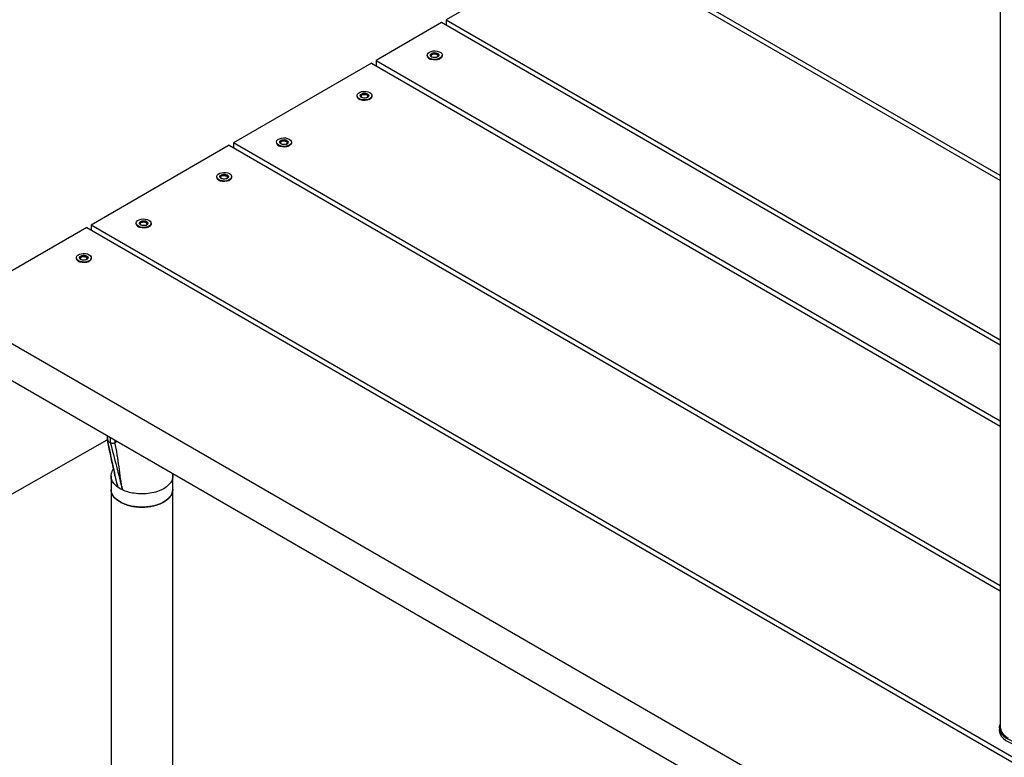
# Model space of a CAD drawing. Units: millimetres. Extents: x 0 to 842, y 0 to 595.
# Drawn here: x 561 to 622, y 481 to 526 of the extents above; entities that cross this region are included whole.
import ezdxf

# ---------------------------------------------------------------- set-up
doc = ezdxf.new("R2010")
doc.units = ezdxf.units.MM
doc.header["$LTSCALE"] = 20

msp = doc.modelspace()

# ---------------------------------------------------------------- linework, layer by layer
at = {"color": 7, "linetype": 'Continuous', "lineweight": 25}
for p, q in [((621.4868727, 534.681812), (621.4868727, 482.8314705)), ((595.91319, 531.1830505), (587.4279087, 526.2846019)), ((621.4868727, 516.4196778), (595.91319, 531.1830505)), ((621.4868727, 516.7258308), (596.1783551, 531.3361271)), ((587.145066, 526.1213202), (583.1145573, 523.7945571)), ((621.4868727, 506.2962172), (587.145066, 526.1213202)), ((587.4279087, 526.2846019), (621.4868727, 506.6227804)), ((587.4279087, 526.2846019), (587.4279087, 525.9580386)), ((586.4771967, 524.1572582), (586.4696616, 524.1407729)), ((586.6299366, 524.2454331), (586.4771967, 524.1572582)), ((586.6490261, 524.1748018), (586.4806749, 524.1257153)), ((586.4863915, 524.1299073), (586.4806749, 524.1257153)), ((586.5302351, 524.0190267), (586.4807067, 524.125734)), ((586.4863915, 524.1299073), (586.6490261, 524.2237942)), ((586.6490261, 524.1748018), (586.6490261, 524.2237942)), ((586.6776909, 524.2528199), (586.6535109, 524.2469054)), ((586.6657564, 524.2263822), (586.8879193, 524.1920172)), ((586.6657564, 524.2263822), (586.6657564, 524.1773897)), ((586.8879193, 524.1430247), (586.6657564, 524.1773897)), ((586.8863376, 524.2205457), (586.6776909, 524.2528199)), ((586.8879193, 524.1430247), (586.8879193, 524.1920172)), ((586.9001668, 524.1359544), (586.9001668, 524.1849469)), ((586.9510222, 524.0513831), (586.9001668, 524.1359544)), ((586.9212961, 524.2003645), (586.9046486, 524.2080574)), ((587.1808019, 524.088472), (587.1808019, 524.1211336)), ((582.8317146, 523.6312755), (574.3464332, 518.7328268)), ((582.8317146, 523.6312755), (621.4868727, 501.3161277)), ((583.1145573, 523.7945571), (583.1145573, 523.4679939)), ((583.1145573, 523.7945571), (621.4868727, 501.6426909)), ((586.2608019, 524.088472), (586.2608019, 524.088472)), ((586.3955328, 523.9006981), (586.4379132, 523.8762245)), ((586.6903484, 523.972072), (586.6180702, 523.9832522)), ((586.9510222, 524.0513831), (586.8416265, 523.9882303)), ((587.0036906, 523.8762245), (587.0461239, 523.9007287)), ((582.3165853, 521.7553884), (582.1638453, 521.6672135)), ((582.1730401, 521.6398626), (582.3356747, 521.7337495)), ((582.3356747, 521.6847571), (582.3356747, 521.7337495)), ((582.3643395, 521.7627752), (582.3401595, 521.7568607)), ((582.352405, 521.7363374), (582.574568, 521.7019724)), ((582.352405, 521.7363374), (582.352405, 521.687345)), ((582.5729862, 521.7305009), (582.3643395, 521.7627752)), ((582.574568, 521.65298), (582.574568, 521.7019724)), ((582.6079448, 521.7103198), (582.5912972, 521.7180126)), ((581.9474505, 521.5984273), (581.9474505, 521.5984273)), ((582.0821814, 521.4106534), (582.1245619, 521.3861797)), ((582.1638453, 521.6672135), (582.1563102, 521.6507282)), ((582.3356747, 521.6847571), (582.1673236, 521.6356706)), ((582.1730401, 521.6398626), (582.1673236, 521.6356706)), ((582.2168837, 521.5289819), (582.1673553, 521.6356892)), ((582.3769971, 521.4820272), (582.3047188, 521.4932075)), ((582.574568, 521.65298), (582.352405, 521.687345)), ((582.6376709, 521.5613383), (582.5282751, 521.4981855)), ((582.5868154, 521.6459097), (582.5868154, 521.6949021)), ((582.6376709, 521.5613383), (582.5868154, 521.6459097)), ((582.6903392, 521.3861797), (582.7327725, 521.4106839)), ((582.8674505, 521.5984273), (582.8674505, 521.6310889)), ((621.4868727, 491.5192304), (574.3464332, 518.7328268)), ((574.3464332, 518.7328268), (574.3464332, 518.4266738)), ((576.9977031, 518.7409989), (576.9977031, 518.7409989)), ((577.2140978, 518.8097851), (577.2065628, 518.7932998)), ((577.3668378, 518.89796), (577.2140978, 518.8097851)), ((577.3859272, 518.8273287), (577.2175761, 518.7782422)), ((577.2232927, 518.7824342), (577.2175761, 518.7782422)), ((577.2671362, 518.6715535), (577.2176078, 518.7782608)), ((577.2232927, 518.7824342), (577.3859272, 518.8763211)), ((577.3859272, 518.8273287), (577.3859272, 518.8763211)), ((577.4145921, 518.9053468), (577.390412, 518.8994323)), ((577.4026576, 518.878909), (577.6248205, 518.844544)), ((577.4026576, 518.878909), (577.4026576, 518.8299166)), ((577.6248205, 518.7955516), (577.4026576, 518.8299166)), ((577.6232387, 518.8730726), (577.4145921, 518.9053468)), ((577.6879234, 518.7039099), (577.5785277, 518.6407571)), ((577.6248205, 518.7955516), (577.6248205, 518.844544)), ((577.6370679, 518.7884813), (577.6370679, 518.8374737)), ((577.6879234, 518.7039099), (577.6370679, 518.7884813)), ((577.6581973, 518.8528914), (577.6415497, 518.8605843)), ((577.9177031, 518.7409989), (577.9177031, 518.7409989)), ((574.0812682, 518.5797503), (565.5959868, 513.6813016)), ((574.0812682, 518.5797503), (621.4868727, 491.2130773)), ((577.1324339, 518.553225), (577.1748144, 518.5287513)), ((577.4272496, 518.6245988), (577.3549714, 518.6357791)), ((577.7405917, 518.5287513), (577.783025, 518.5532555)), ((573.3207478, 516.6183378), (573.3207478, 516.6183378)), ((573.4554787, 516.4305639), (573.4978591, 516.4060903)), ((573.5371426, 516.687124), (573.5296075, 516.6706387)), ((573.6898825, 516.7752989), (573.5371426, 516.687124)), ((573.708972, 516.7046676), (573.5406208, 516.6555811)), ((573.5463374, 516.6597731), (573.5406208, 516.6555811)), ((573.590181, 516.5488924), (573.5406526, 516.6555997)), ((573.5463374, 516.6597731), (573.708972, 516.75366)), ((573.7502943, 516.5019378), (573.6780161, 516.513118)), ((573.708972, 516.7046676), (573.708972, 516.75366)), ((573.7376368, 516.7826857), (573.7134568, 516.7767712)), ((573.7257023, 516.7562479), (573.9478652, 516.7218829)), ((573.7257023, 516.7562479), (573.7257023, 516.7072555)), ((573.9478652, 516.6728905), (573.7257023, 516.7072555)), ((573.9462835, 516.7504115), (573.7376368, 516.7826857)), ((574.0109681, 516.5812489), (573.9015724, 516.518096)), ((573.9478652, 516.6728905), (573.9478652, 516.7218829)), ((573.9601127, 516.6658202), (573.9601127, 516.7148126)), ((574.0109681, 516.5812489), (573.9601127, 516.6658202)), ((573.981242, 516.7302303), (573.9645945, 516.7379232)), ((574.0636365, 516.4060903), (574.1060698, 516.4305944)), ((574.2407478, 516.6183378), (574.2407478, 516.6509994)), ((568.5873951, 513.8296956), (568.57986, 513.8132103)), ((568.7401351, 513.9178705), (568.5873951, 513.8296956)), ((568.7592245, 513.8472392), (568.5908734, 513.7981527)), ((568.5965899, 513.8023447), (568.7592245, 513.8962316)), ((568.7592245, 513.8472392), (568.7592245, 513.8962316)), ((568.7878893, 513.9252573), (568.7637093, 513.9193428)), ((568.7759548, 513.8988195), (568.9981178, 513.8644545)), ((568.7759548, 513.8988195), (568.7759548, 513.8498271)), ((568.9981178, 513.8154621), (568.7759548, 513.8498271)), ((568.996536, 513.8929831), (568.7878893, 513.9252573)), ((568.9981178, 513.8154621), (568.9981178, 513.8644545)), ((569.0103652, 513.8083918), (569.0103652, 513.8573842)), ((569.0314946, 513.8728019), (569.014847, 513.8804948)), ((565.3308218, 513.5282251), (556.8455404, 508.6297765)), ((565.3308218, 513.5282251), (628.9704321, 476.7898601)), ((629.2355971, 476.9429366), (565.5959868, 513.6813016)), ((565.5959868, 513.6813016), (565.5959868, 513.3751486)), ((568.3710003, 513.7609094), (568.3710003, 513.7609094)), ((568.5057312, 513.5731355), (568.5481117, 513.5486619)), ((568.5965899, 513.8023447), (568.5908734, 513.7981527)), ((568.6404335, 513.6914641), (568.5909051, 513.7981713)), ((568.8005469, 513.6445094), (568.7282686, 513.6556896)), ((569.0612207, 513.7238205), (568.951825, 513.6606676)), ((569.0612207, 513.7238205), (569.0103652, 513.8083918)), ((569.113889, 513.5486619), (569.1563223, 513.573166)), ((569.2910003, 513.7609094), (569.2910003, 513.793571)), ((564.6940451, 511.6382483), (564.6940451, 511.6382483)), ((564.8287759, 511.4504744), (564.8711564, 511.4260008)), ((564.9104398, 511.7070345), (564.9029048, 511.6905492)), ((565.0631798, 511.7952094), (564.9104398, 511.7070345)), ((565.0822692, 511.7245781), (564.9139181, 511.6754916)), ((564.9196347, 511.6796836), (564.9139181, 511.6754916)), ((564.9634782, 511.568803), (564.9139498, 511.6755103)), ((564.9196347, 511.6796836), (565.0822692, 511.7735705)), ((565.1235916, 511.5218483), (565.0513134, 511.5330285)), ((565.0822692, 511.7245781), (565.0822692, 511.7735705)), ((565.1109341, 511.8025962), (565.086754, 511.7966817)), ((565.0989996, 511.7761585), (565.3211625, 511.7417935)), ((565.0989996, 511.7761585), (565.0989996, 511.727166)), ((565.3211625, 511.692801), (565.0989996, 511.727166)), ((565.3195807, 511.770322), (565.1109341, 511.8025962)), ((565.3842654, 511.6011594), (565.2748697, 511.5380066)), ((565.3211625, 511.692801), (565.3211625, 511.7417935)), ((565.33341, 511.6857307), (565.33341, 511.7347231)), ((565.3842654, 511.6011594), (565.33341, 511.6857307)), ((565.3545393, 511.7501408), (565.3378918, 511.7578337)), ((565.4369337, 511.4260008), (565.479367, 511.450505)), ((565.6140451, 511.6382483), (565.6140451, 511.6709099)), ((620.4851507, 471.8914114), (556.8455404, 508.6297765)), ((620.4851507, 469.6050971), (556.8455404, 506.3434622)), ((566.5803907, 500.7236527), (566.5803907, 500.464965)), ((560.0275209, 496.7494062), (566.581784, 500.4777607)), ((566.6397538, 500.4023796), (566.779551, 500.3216764)), ((567.0512204, 500.3135206), (567.0679202, 500.3239901)), ((567.0657713, 500.4434485), (567.0658333, 500.3226926)), ((567.0658333, 500.3226926), (567.1703913, 500.3830526)), ((566.8249343, 498.2592304), (566.8249343, 497.4426896)), ((566.9617265, 498.6831987), (566.971838, 498.6654697)), ((570.6194031, 498.3428228), (570.6132335, 498.3955421)), ((570.6249343, 497.4426896), (570.6194031, 498.3428228)), ((567.3814314, 497.4836427), (567.2481691, 497.5690964)), ((566.8249343, 497.4426896), (566.8249343, 457.8404602)), ((567.5294577, 497.406712), (567.3814314, 497.4836427)), ((570.6249343, 457.8404602), (570.6249343, 497.4426896)), ((621.4868727, 482.8314705), (621.4264133, 482.641629))]:
    msp.add_line(p, q, dxfattribs=at)
at = {"color": 8, "linetype": 'Continuous', "lineweight": 25}
for p, q in [((586.4644009, 524.1296903), (586.5302351, 524.0190267)), ((586.9001668, 524.1849469), (586.9510222, 524.0513831)), ((586.9804169, 524.1129682), (586.9212961, 524.2003645)), ((586.8416265, 523.9882303), (586.9322051, 524.0337576)), ((582.6670655, 521.6229235), (582.6079448, 521.7103198)), ((582.1510496, 521.6396455), (582.2168837, 521.5289819)), ((582.5282751, 521.4981855), (582.6188537, 521.5437129)), ((582.5868154, 521.6949021), (582.6376709, 521.5613383)), ((577.2013021, 518.7822171), (577.2671362, 518.6715535)), ((577.5785277, 518.6407571), (577.6691063, 518.6862845)), ((577.6370679, 518.8374737), (577.6879234, 518.7039099)), ((577.717318, 518.7654951), (577.6581973, 518.8528914)), ((573.5243469, 516.659556), (573.590181, 516.5488924)), ((573.9015724, 516.518096), (573.992151, 516.5636234)), ((573.9601127, 516.7148126), (574.0109681, 516.5812489)), ((574.0403628, 516.642834), (573.981242, 516.7302303)), ((569.0103652, 513.8573842), (569.0612207, 513.7238205)), ((569.0906153, 513.7854056), (569.0314946, 513.8728019)), ((568.5745994, 513.8021277), (568.6404335, 513.6914641)), ((568.951825, 513.6606676), (569.0424035, 513.706195)), ((564.8976441, 511.6794666), (564.9634782, 511.568803)), ((565.2748697, 511.5380066), (565.3654483, 511.5835339)), ((565.33341, 511.7347231), (565.3842654, 511.6011594)), ((565.41366, 511.6627445), (565.3545393, 511.7501408)), ((566.5803907, 500.7236527), (566.6397538, 500.4023796)), ((566.779601, 500.6086511), (566.7795535, 500.3216779))]:
    msp.add_line(p, q, dxfattribs=at)
at = {"color": 7, "linetype": 'Continuous', "lineweight": 25, "flags": 128}
for points in [[(586.3955328, 524.3089075), (586.5003474, 524.3542034), (586.6230219, 524.3806173), (586.7536179, 524.3860094), (586.8815554, 524.3699428), (586.9964696, 524.3337192), (587.0890509, 524.2802732), (587.1517988, 524.2139347), (587.1796299, 524.1400779), (587.1702894, 524.0646864), (587.1245342, 523.993868), (587.046071, 523.9333598), (586.9412564, 523.8880639), (586.8185819, 523.86165), (586.6879859, 523.8562579), (586.5600484, 523.8723244), (586.4451342, 523.908548), (586.3525529, 523.9619941), (586.289805, 524.0283326), (586.2619739, 524.1021894), (586.2713143, 524.1775809), (586.3170696, 524.2483993), (586.3955328, 524.3089075)], [(586.4644009, 524.1296903), (586.4612618, 524.1137261), (586.4644009, 524.1296903)], [(586.9046497, 524.0150006), (586.8258214, 523.9838278), (586.7328096, 523.971199), (586.6381761, 523.9788197), (586.5547017, 524.0056606), (586.4936601, 524.0480968), (586.4632952, 524.1003971), (586.467708, 524.1554979), (586.5063025, 524.2059577), (586.5738664, 524.2449615), (586.6612747, 524.2672416), (586.7567225, 524.2697891), (586.8473191, 524.2522598), (586.9208287, 524.2170212), (586.9673237, 524.1688325), (586.9805245, 524.1142017), (586.9586483, 524.0605072), (586.9046497, 524.0150006)], [(587.1808019, 524.088472), (587.1796299, 524.0695277), (587.1517988, 523.995671), (587.0890509, 523.9293324), (586.9964696, 523.8758864), (586.8815554, 523.8396628), (586.7536179, 523.8235963), (586.6230219, 523.8289884), (586.5003474, 523.8554023), (586.3955328, 523.9006981)], [(582.0821814, 521.443315), (582.0037182, 521.5038232), (581.957963, 521.5746417), (581.9486226, 521.6500332), (581.9764537, 521.7238899), (582.0392016, 521.7902285), (582.1317828, 521.8436745), (582.246697, 521.8798981), (582.3746345, 521.8959647), (582.5052306, 521.8905725), (582.6279051, 521.8641586), (582.7327196, 521.8188628), (582.8111829, 521.7583546), (582.8569381, 521.6875361), (582.8662785, 521.6121446), (582.8384474, 521.5382879), (582.7756995, 521.4719493), (582.6831183, 521.4185033), (582.568204, 521.3822797), (582.4402665, 521.3662132), (582.3096705, 521.3716053), (582.186996, 521.3980192), (582.0821814, 521.443315)], [(582.5912983, 521.737222), (582.6452969, 521.6917153), (582.6671731, 521.6380208), (582.6539723, 521.5833901), (582.6074774, 521.5352013), (582.5339677, 521.4999627), (582.4433712, 521.4824334), (582.3479234, 521.4849809), (582.2605151, 521.5072611), (582.1929512, 521.5462649), (582.1543566, 521.5967246), (582.1499438, 521.6518255), (582.1803087, 521.7041257), (582.2413504, 521.7465619), (582.3248248, 521.7734029), (582.4194582, 521.7810236), (582.51247, 521.7683947), (582.5912983, 521.737222)], [(582.8674505, 521.5984273), (582.8662785, 521.579483), (582.8384474, 521.5056262), (582.7756995, 521.4392877), (582.6831183, 521.3858417), (582.568204, 521.3496181), (582.4402665, 521.3335515), (582.3096705, 521.3389436), (582.186996, 521.3653576), (582.0821814, 521.4106534)], [(582.1510496, 521.6396455), (582.1479104, 521.6236813), (582.1510496, 521.6396455)], [(577.1324339, 518.5858866), (577.0539707, 518.6463948), (577.0082155, 518.7172133), (576.9988751, 518.7926048), (577.0267062, 518.8664615), (577.0894541, 518.9328001), (577.1820353, 518.9862461), (577.2969495, 519.0224697), (577.424887, 519.0385363), (577.5554831, 519.0331442), (577.6781576, 519.0067302), (577.7829722, 518.9614344), (577.8614354, 518.9009262), (577.9071906, 518.8301077), (577.916531, 518.7547162), (577.8886999, 518.6808595), (577.825952, 518.6145209), (577.7333708, 518.5610749), (577.6184566, 518.5248513), (577.4905191, 518.5087848), (577.359923, 518.5141769), (577.2372485, 518.5405908), (577.1324339, 518.5858866)], [(577.9177031, 518.7409989), (577.916531, 518.7220546), (577.8886999, 518.6481978), (577.825952, 518.5818593), (577.7333708, 518.5284133), (577.6184566, 518.4921897), (577.4905191, 518.4761231), (577.359923, 518.4815152), (577.2372485, 518.5079292), (577.1324339, 518.553225)], [(577.2013021, 518.7822171), (577.1981629, 518.7662529), (577.2013021, 518.7822171)], [(577.6415508, 518.8797936), (577.6955495, 518.834287), (577.7174256, 518.7805924), (577.7042248, 518.7259617), (577.6577299, 518.6777729), (577.5842202, 518.6425343), (577.4936237, 518.6250051), (577.3981759, 518.6275525), (577.3107676, 518.6498327), (577.2432037, 518.6888365), (577.2046092, 518.7392962), (577.2001963, 518.7943971), (577.2305612, 518.8466973), (577.2916029, 518.8891335), (577.3750773, 518.9159745), (577.4697108, 518.9235952), (577.5627225, 518.9109663), (577.6415508, 518.8797936)], [(573.4554787, 516.4632256), (573.3770155, 516.5237337), (573.3312602, 516.5945522), (573.3219198, 516.6699437), (573.3497509, 516.7438005), (573.4124988, 516.810139), (573.5050801, 516.863585), (573.6199943, 516.8998086), (573.7479318, 516.9158752), (573.8785278, 516.9104831), (574.0012023, 516.8840691), (574.1060169, 516.8387733), (574.1844801, 516.7782651), (574.2302354, 516.7074466), (574.2395758, 516.6320551), (574.2117447, 516.5581984), (574.1489968, 516.4918598), (574.0564155, 516.4384138), (573.9415013, 516.4021902), (573.8135638, 516.3861237), (573.6829678, 516.3915158), (573.5602933, 516.4179297), (573.4554787, 516.4632256)], [(574.2407478, 516.6183378), (574.2395758, 516.5993935), (574.2117447, 516.5255368), (574.1489968, 516.4591982), (574.0564155, 516.4057522), (573.9415013, 516.3695286), (573.8135638, 516.353462), (573.6829678, 516.3588541), (573.5602933, 516.3852681), (573.4554787, 516.4305639)], [(573.5243469, 516.659556), (573.5212077, 516.6435918), (573.5243469, 516.659556)], [(573.9645956, 516.7571325), (574.0185942, 516.7116259), (574.0404704, 516.6579313), (574.0272696, 516.6033006), (573.9807746, 516.5551118), (573.907265, 516.5198732), (573.8166684, 516.502344), (573.7212207, 516.5048914), (573.6338123, 516.5271716), (573.5662485, 516.5661754), (573.5276539, 516.6166351), (573.5232411, 516.671736), (573.553606, 516.7240362), (573.6146476, 516.7664725), (573.698122, 516.7933134), (573.7927555, 516.8009341), (573.8857673, 516.7883052), (573.9645956, 516.7571325)], [(568.5057312, 513.6057972), (568.427268, 513.6663053), (568.3815128, 513.7371238), (568.3721724, 513.8125153), (568.4000035, 513.8863721), (568.4627514, 513.9527106), (568.5553326, 514.0061566), (568.6702468, 514.0423802), (568.7981843, 514.0584468), (568.9287804, 514.0530547), (569.0514549, 514.0266407), (569.1562694, 513.9813449), (569.2347327, 513.9208367), (569.2804879, 513.8500182), (569.2898283, 513.7746267), (569.2619972, 513.70077), (569.1992493, 513.6344314), (569.1066681, 513.5809854), (568.9917538, 513.5447618), (568.8638164, 513.5286953), (568.7332203, 513.5340874), (568.6105458, 513.5605013), (568.5057312, 513.6057972)], [(569.0148481, 513.8997041), (569.0688467, 513.8541975), (569.0907229, 513.8005029), (569.0775221, 513.7458722), (569.0310272, 513.6976834), (568.9575175, 513.6624448), (568.866921, 513.6449156), (568.7714732, 513.647463), (568.6840649, 513.6697432), (568.616501, 513.708747), (568.5779064, 513.7592067), (568.5734936, 513.8143076), (568.6038585, 513.8666078), (568.6649002, 513.9090441), (568.7483746, 513.935885), (568.843008, 513.9435057), (568.9360198, 513.9308768), (569.0148481, 513.8997041)], [(569.2910003, 513.7609094), (569.2898283, 513.7419651), (569.2619972, 513.6681084), (569.1992493, 513.6017698), (569.1066681, 513.5483238), (568.9917538, 513.5121002), (568.8638164, 513.4960336), (568.7332203, 513.5014258), (568.6105458, 513.5278397), (568.5057312, 513.5731355)], [(568.5745994, 513.8021277), (568.5714602, 513.7861635), (568.5745994, 513.8021277)], [(564.8287759, 511.4831361), (564.7503127, 511.5436442), (564.7045575, 511.6144627), (564.6952171, 511.6898542), (564.7230482, 511.763711), (564.7857961, 511.8300495), (564.8783773, 511.8834955), (564.9932915, 511.9197191), (565.121229, 511.9357857), (565.2518251, 511.9303936), (565.3744996, 511.9039797), (565.4793142, 511.8586838), (565.5577774, 511.7981756), (565.6035326, 511.7273572), (565.612873, 511.6519657), (565.5850419, 511.5781089), (565.522294, 511.5117703), (565.4297128, 511.4583243), (565.3147986, 511.4221007), (565.1868611, 511.4060342), (565.056265, 511.4114263), (564.9335905, 511.4378402), (564.8287759, 511.4831361)], [(565.6140451, 511.6382483), (565.612873, 511.619304), (565.5850419, 511.5454473), (565.522294, 511.4791087), (565.4297128, 511.4256627), (565.3147986, 511.3894391), (565.1868611, 511.3733726), (565.056265, 511.3787647), (564.9335905, 511.4051786), (564.8287759, 511.4504744)], [(564.8976441, 511.6794666), (564.8945049, 511.6635024), (564.8976441, 511.6794666)], [(565.3378928, 511.777043), (565.3918915, 511.7315364), (565.4137676, 511.6778418), (565.4005668, 511.6232111), (565.3540719, 511.5750224), (565.2805622, 511.5397838), (565.1899657, 511.5222545), (565.0945179, 511.5248019), (565.0071096, 511.5470821), (564.9395457, 511.5860859), (564.9009512, 511.6365457), (564.8965384, 511.6916465), (564.9269032, 511.7439467), (564.9879449, 511.786383), (565.0714193, 511.8132239), (565.1660528, 511.8208446), (565.2590645, 511.8082157), (565.3378928, 511.777043)], [(567.3814314, 496.6671019), (567.2110046, 496.7799349), (567.0687794, 496.9051139), (566.9574053, 497.0403068), (566.8789568, 497.1829953), (566.8348955, 497.3305215), (566.8249343, 497.4426896)], [(621.4868727, 483.0604225), (621.4551786, 482.9820226), (621.4275672, 482.8405532), (621.4367882, 482.6982883), (621.4826357, 482.5584056), (621.5640856, 482.4240301), (621.6793184, 482.2981635), (621.82576, 482.1836173), (622.0001391, 482.0829504), (622.1985604, 481.9984115), (622.4165915, 481.931889), (622.6493619, 481.884869), (622.8916719, 481.8584017), (623.1381088, 481.8530786), (623.3102489, 481.8620263)], [(621.4264133, 482.641629), (621.4367882, 482.5349801), (621.4826357, 482.3950975), (621.5640856, 482.260722), (621.6793184, 482.1348553), (621.82576, 482.0203091), (622.0001391, 481.9196422), (622.1985604, 481.8351033), (622.4165915, 481.7685808), (622.6493619, 481.7215608), (622.8916719, 481.6950936), (623.1381088, 481.6897704), (623.3831675, 481.7057102), (623.6213738, 481.7425568), (623.8474066, 481.7994873), (624.0562166, 481.8752297), (624.2431395, 481.9680923)], [(621.4868727, 482.8314705), (621.4894017, 482.7781962), (621.5207678, 482.6373459), (621.5873243, 482.500633), (621.6876528, 482.3709714), (621.8196148, 482.2511245), (621.9803978, 482.1436466)]]:
    msp.add_lwpolyline(points, dxfattribs=at)
at = {"color": 7, "linetype": 'Continuous', "lineweight": 25}
for centre, radius, start, end in [((586.6650508, 524.0082286), 0.2397895, 98.420524809, 141.574098658), ((586.6544375, 524.1713156), 0.0128457, 28.219363917, 114.914463348), ((586.7220763, 523.8491958), 0.4060573, 66.138488575, 96.275433559), ((586.889173, 524.1310535), 0.0120367, 24.026765559, 95.978610974), ((586.856145, 524.0925971), 0.1259305, 9.309333882, 58.844791432), ((586.4872724, 524.1087456), 0.2273762, 185.115479766, 246.20466119), ((582.3516994, 521.5181838), 0.2397895, 98.420524809, 141.574098658), ((582.4087249, 521.359151), 0.4060573, 66.138488575, 96.275433559), ((582.5427936, 521.6025524), 0.1259305, 9.309333308, 58.844791472), ((582.1739211, 521.6187009), 0.2273762, 185.115479768, 246.204661192), ((582.3410861, 521.6812709), 0.0128457, 28.219363913, 114.914463352), ((582.5758217, 521.6410088), 0.0120367, 24.02676556, 95.978610972), ((577.2241736, 518.7612725), 0.2273762, 185.115479767, 246.204661191), ((577.4019519, 518.6607555), 0.2397895, 98.420524809, 141.574098658), ((577.3913387, 518.8238425), 0.0128457, 28.219363914, 114.914463349), ((577.4589774, 518.5017226), 0.4060573, 66.138488575, 96.275433559), ((577.6260742, 518.7835804), 0.0120367, 24.02676556, 95.978610974), ((577.5930461, 518.745124), 0.1259305, 9.309334078, 58.844791418), ((573.5472183, 516.6386114), 0.2273762, 185.115479767, 246.20466119), ((573.7249967, 516.5380944), 0.2397895, 98.420524809, 141.574098658), ((573.7143834, 516.7011814), 0.0128457, 28.219363913, 114.914463351), ((573.7820222, 516.3790615), 0.4060573, 66.138488575, 96.275433559), ((573.9491189, 516.6609193), 0.0120367, 24.026765558, 95.978610974), ((573.9160909, 516.6224629), 0.1259305, 9.309333884, 58.844791431), ((568.7752492, 513.680666), 0.2397895, 98.420524809, 141.574098659), ((568.7646359, 513.843753), 0.0128457, 28.219363917, 114.914463348), ((568.8322747, 513.5216331), 0.4060573, 66.138488575, 96.275433559), ((568.9663434, 513.7650345), 0.1259305, 9.309334175, 58.844791411), ((568.5974709, 513.781183), 0.2273762, 185.115479767, 246.20466119), ((568.9993715, 513.8034909), 0.0120367, 24.026765559, 95.978610973), ((564.9205156, 511.6585219), 0.2273762, 185.115479767, 246.20466119), ((565.0982939, 511.5580049), 0.2397895, 98.420524809, 141.574098658), ((565.0876807, 511.7210919), 0.0128457, 28.219363918, 114.914463347), ((565.1553195, 511.3989721), 0.4060573, 66.138488575, 96.275433559), ((565.3224162, 511.6808298), 0.0120367, 24.026765559, 95.978610975), ((565.2893881, 511.6423734), 0.1259305, 9.309333853, 58.844791434)]:
    msp.add_arc(centre, radius, start, end, dxfattribs=at)
for points, knots in [([(586.4696607, 524.1407711), (586.468124, 524.1384321), (586.4661498, 524.1354274), (586.4647182, 524.1307308), (586.4644009, 524.1296903)], [0, 0, 0, 0, 0.7784409187, 1, 1, 1, 1]), ([(586.4806749, 524.1257153), (586.4799716, 524.1269631), (586.4787379, 524.1291516), (586.4758525, 524.1319291), (586.4732155, 524.1342543), (586.471054, 524.1363311), (586.469683, 524.1382014), (586.4691493, 524.1398096), (586.4694904, 524.1404509), (586.4696607, 524.1407711)], [0, 0, 0, 0, 0.2120135574, 0.3718782806, 0.5049917563, 0.6385876491, 0.7609638935, 0.8806447424, 1, 1, 1, 1]), ([(586.4696616, 524.1407729), (586.4699798, 524.1415039), (586.4706161, 524.1429662), (586.4725604, 524.1443846), (586.4750129, 524.1450528), (586.4777443, 524.1448096), (586.4804199, 524.1436102), (586.4831156, 524.1411767), (586.4854212, 524.1370057), (586.4863077, 524.1328683), (586.4863749, 524.1304948), (586.4863915, 524.1299073)], [0, 0, 0, 0, 0.093340162, 0.1867109167, 0.2795384206, 0.3724215201, 0.4668197795, 0.5685873526, 0.7260726359, 0.9321964122, 1, 1, 1, 1]), ([(586.6535104, 524.2469044), (586.6473917, 524.2471176), (586.6395294, 524.2473917), (586.6316779, 524.2457886), (586.6299366, 524.2454331)], [0, 0, 0, 0, 0.7782284866, 1, 1, 1, 1]), ([(586.6490261, 524.2237942), (586.6488646, 524.2257092), (586.6485719, 524.2291805), (586.647039, 524.2343349), (586.6461199, 524.2384601), (586.6460224, 524.2416982), (586.6468458, 524.2442206), (586.6485445, 524.2459818), (586.6508456, 524.2470017), (586.6526226, 524.2469368), (586.6535104, 524.2469044)], [0, 0, 0, 0, 0.2139184211, 0.3877850514, 0.5119679466, 0.6153704764, 0.7191477477, 0.8142095977, 0.9071776648, 1, 1, 1, 1]), ([(586.6535109, 524.2469054), (586.6544434, 524.2472195), (586.6563089, 524.2478478), (586.6592614, 524.2476341), (586.6618936, 524.2466075), (586.6639706, 524.2447615), (586.6653478, 524.2422112), (586.6661267, 524.2386196), (586.6661162, 524.2336835), (586.6657851, 524.2293611), (586.6657621, 524.2269731), (586.6657564, 524.2263822)], [0, 0, 0, 0, 0.093340952, 0.1867124936, 0.2795409122, 0.372424975, 0.4668245377, 0.5685944092, 0.726085745, 0.9322140951, 1, 1, 1, 1]), ([(586.9046483, 524.2080585), (586.9000654, 524.2118385), (586.8941782, 524.2166943), (586.8877596, 524.2198472), (586.8863376, 524.2205457)], [0, 0, 0, 0, 0.7784585933, 1, 1, 1, 1]), ([(586.8879193, 524.1920172), (586.8879632, 524.1939713), (586.8880427, 524.1975137), (586.8891012, 524.2028261), (586.8910571, 524.2066059), (586.8936118, 524.209025), (586.8965929, 524.2102793), (586.8996636, 524.2104509), (586.9024972, 524.2097593), (586.9039319, 524.2086249), (586.9046483, 524.2080585)], [0, 0, 0, 0, 0.2139432665, 0.3878300904, 0.5120274086, 0.615441948, 0.7192312724, 0.8143041633, 0.9072830281, 1, 1, 1, 1]), ([(586.9046486, 524.2080574), (586.9052632, 524.2078562), (586.9064927, 524.2074538), (586.9075019, 524.2059207), (586.9076826, 524.2039574), (586.9070291, 524.2016377), (586.9057313, 524.1990614), (586.9038152, 524.1958496), (586.901499, 524.1916897), (586.9002797, 524.1878823), (586.9001892, 524.1855304), (586.9001668, 524.1849469)], [0, 0, 0, 0, 0.0933315956, 0.1866938673, 0.2795114862, 0.3723841777, 0.4667683555, 0.568511099, 0.7259309791, 0.9320052945, 1, 1, 1, 1]), ([(582.3401591, 521.7568596), (582.3340404, 521.7570729), (582.326178, 521.7573469), (582.3183265, 521.7557439), (582.3165853, 521.7553884)], [0, 0, 0, 0, 0.7782284866, 1, 1, 1, 1]), ([(582.3356747, 521.7337495), (582.3355132, 521.7356644), (582.3352205, 521.7391357), (582.3336876, 521.7442901), (582.3327685, 521.7484154), (582.332671, 521.7516535), (582.3334944, 521.7541759), (582.3351931, 521.7559371), (582.3374942, 521.7569569), (582.3392712, 521.7568921), (582.3401591, 521.7568596)], [0, 0, 0, 0, 0.2139184211, 0.3877850514, 0.5119679466, 0.6153704764, 0.7191477477, 0.8142095977, 0.9071776648, 1, 1, 1, 1]), ([(582.3401595, 521.7568607), (582.3410921, 521.7571748), (582.3429576, 521.7578031), (582.34591, 521.7575894), (582.3485422, 521.7565627), (582.3506192, 521.7547168), (582.3519964, 521.7521665), (582.3527754, 521.7485748), (582.3527648, 521.7436388), (582.3524338, 521.7393164), (582.3524107, 521.7369284), (582.352405, 521.7363374)], [0, 0, 0, 0, 0.093340952, 0.1867124936, 0.2795409122, 0.372424975, 0.4668245377, 0.5685944092, 0.726085745, 0.9322140951, 1, 1, 1, 1]), ([(582.5912969, 521.7180138), (582.586714, 521.7217938), (582.5808269, 521.7266495), (582.5744082, 521.7298024), (582.5729862, 521.7305009)], [0, 0, 0, 0, 0.7784585933, 1, 1, 1, 1]), ([(582.574568, 521.7019724), (582.5746118, 521.7039265), (582.5746913, 521.7074689), (582.5757499, 521.7127814), (582.5777057, 521.7165611), (582.5802604, 521.7189802), (582.5832416, 521.7202346), (582.5863122, 521.7204062), (582.5891458, 521.7197145), (582.5905806, 521.7185802), (582.5912969, 521.7180138)], [0, 0, 0, 0, 0.2139432665, 0.3878300904, 0.5120274086, 0.615441948, 0.7192312724, 0.8143041633, 0.9072830281, 1, 1, 1, 1]), ([(582.5912972, 521.7180126), (582.5919119, 521.7178115), (582.5931414, 521.717409), (582.5941506, 521.715876), (582.5943313, 521.7139126), (582.5936777, 521.7115929), (582.59238, 521.7090167), (582.5904638, 521.7058049), (582.5881476, 521.701645), (582.5869284, 521.6978375), (582.5868379, 521.6954856), (582.5868154, 521.6949021)], [0, 0, 0, 0, 0.0933315956, 0.1866938673, 0.2795114862, 0.3723841777, 0.4667683555, 0.568511099, 0.7259309791, 0.9320052945, 1, 1, 1, 1]), ([(582.1563094, 521.6507263), (582.1547726, 521.6483874), (582.1527985, 521.6453827), (582.1513668, 521.6406861), (582.1510496, 521.6396455)], [0, 0, 0, 0, 0.7784409187, 1, 1, 1, 1]), ([(582.1673236, 521.6356706), (582.1666202, 521.6369183), (582.1653865, 521.6391069), (582.1625011, 521.6418843), (582.1598641, 521.6442095), (582.1577027, 521.6462863), (582.1563316, 521.6481566), (582.1557979, 521.6497649), (582.156139, 521.6504061), (582.1563094, 521.6507263)], [0, 0, 0, 0, 0.2120135574, 0.3718782806, 0.5049917563, 0.6385876491, 0.7609638935, 0.8806447424, 1, 1, 1, 1]), ([(582.1563102, 521.6507282), (582.1566284, 521.6514592), (582.1572648, 521.6529214), (582.159209, 521.6543399), (582.1616615, 521.655008), (582.164393, 521.6547648), (582.1670686, 521.6535654), (582.1697642, 521.651132), (582.1720698, 521.6469609), (582.1729564, 521.6428235), (582.1730235, 521.6404501), (582.1730401, 521.6398626)], [0, 0, 0, 0, 0.093340162, 0.1867109167, 0.2795384206, 0.3724215201, 0.4668197795, 0.5685873526, 0.7260726359, 0.9321964122, 1, 1, 1, 1]), ([(577.2065619, 518.7932979), (577.2050252, 518.790959), (577.203051, 518.7879543), (577.2016193, 518.7832577), (577.2013021, 518.7822171)], [0, 0, 0, 0, 0.7784409187, 1, 1, 1, 1]), ([(577.2175761, 518.7782422), (577.2168727, 518.7794899), (577.215639, 518.7816785), (577.2127536, 518.7844559), (577.2101167, 518.7867811), (577.2079552, 518.7888579), (577.2065841, 518.7907282), (577.2060504, 518.7923365), (577.2063916, 518.7929777), (577.2065619, 518.7932979)], [0, 0, 0, 0, 0.2120135574, 0.3718782806, 0.5049917563, 0.6385876491, 0.7609638935, 0.8806447424, 1, 1, 1, 1]), ([(577.2065628, 518.7932998), (577.2068809, 518.7940308), (577.2075173, 518.795493), (577.2094615, 518.7969115), (577.211914, 518.7975796), (577.2146455, 518.7973364), (577.2173211, 518.796137), (577.2200168, 518.7937036), (577.2223223, 518.7895325), (577.2232089, 518.7853951), (577.223276, 518.7830217), (577.2232927, 518.7824342)], [0, 0, 0, 0, 0.093340162, 0.1867109167, 0.2795384206, 0.3724215201, 0.4668197795, 0.5685873526, 0.7260726359, 0.9321964122, 1, 1, 1, 1]), ([(577.3904116, 518.8994313), (577.3842929, 518.8996445), (577.3764306, 518.8999185), (577.368579, 518.8983155), (577.3668378, 518.89796)], [0, 0, 0, 0, 0.7782284866, 1, 1, 1, 1]), ([(577.3859272, 518.8763211), (577.3857658, 518.878236), (577.385473, 518.8817073), (577.3839402, 518.8868617), (577.3830211, 518.890987), (577.3829235, 518.8942251), (577.383747, 518.8967475), (577.3854456, 518.8985087), (577.3877467, 518.8995286), (577.3895238, 518.8994637), (577.3904116, 518.8994313)], [0, 0, 0, 0, 0.2139184211, 0.3877850514, 0.5119679466, 0.6153704764, 0.7191477477, 0.8142095977, 0.9071776648, 1, 1, 1, 1]), ([(577.390412, 518.8994323), (577.3913446, 518.8997464), (577.3932101, 518.9003747), (577.3961625, 518.900161), (577.3987947, 518.8991343), (577.4008717, 518.8972884), (577.4022489, 518.8947381), (577.4030279, 518.8911464), (577.4030173, 518.8862104), (577.4026863, 518.881888), (577.4026633, 518.8795), (577.4026576, 518.878909)], [0, 0, 0, 0, 0.093340952, 0.1867124936, 0.2795409122, 0.372424975, 0.4668245377, 0.5685944092, 0.726085745, 0.9322140951, 1, 1, 1, 1]), ([(577.6415494, 518.8605854), (577.6369665, 518.8643654), (577.6310794, 518.8692211), (577.6246607, 518.8723741), (577.6232387, 518.8730726)], [0, 0, 0, 0, 0.7784585933, 1, 1, 1, 1]), ([(577.6248205, 518.844544), (577.6248643, 518.8464981), (577.6249438, 518.8500405), (577.6260024, 518.855353), (577.6279582, 518.8591327), (577.630513, 518.8615518), (577.6334941, 518.8628062), (577.6365648, 518.8629778), (577.6393983, 518.8622861), (577.6408331, 518.8611518), (577.6415494, 518.8605854)], [0, 0, 0, 0, 0.2139432665, 0.3878300904, 0.5120274086, 0.615441948, 0.7192312724, 0.8143041633, 0.9072830281, 1, 1, 1, 1]), ([(577.6415497, 518.8605843), (577.6421644, 518.8603831), (577.6433939, 518.8599807), (577.6444031, 518.8584476), (577.6445838, 518.8564843), (577.6439302, 518.8541645), (577.6426325, 518.8515883), (577.6407163, 518.8483765), (577.6384001, 518.8442166), (577.6371809, 518.8404092), (577.6370904, 518.8380572), (577.6370679, 518.8374737)], [0, 0, 0, 0, 0.09333159563, 0.18669386732, 0.27951148621, 0.37238417768, 0.46676835552, 0.568511099, 0.72593097906, 0.93200529446, 1, 1, 1, 1]), ([(573.5296066, 516.6706368), (573.5280699, 516.6682979), (573.5260957, 516.6652932), (573.5246641, 516.6605966), (573.5243469, 516.659556)], [0, 0, 0, 0, 0.7784409187, 1, 1, 1, 1]), ([(573.5406208, 516.6555811), (573.5399175, 516.6568289), (573.5386838, 516.6590174), (573.5357984, 516.6617949), (573.5331614, 516.66412), (573.5309999, 516.6661969), (573.5296289, 516.6680671), (573.5290952, 516.6696754), (573.5294363, 516.6703166), (573.5296066, 516.6706368)], [0, 0, 0, 0, 0.2120135574, 0.3718782806, 0.5049917563, 0.6385876491, 0.7609638935, 0.8806447424, 1, 1, 1, 1]), ([(573.5296075, 516.6706387), (573.5299257, 516.6713697), (573.530562, 516.6728319), (573.5325063, 516.6742504), (573.5349588, 516.6749186), (573.5376902, 516.6746753), (573.5403658, 516.6734759), (573.5430615, 516.6710425), (573.5453671, 516.6668714), (573.5462536, 516.6627341), (573.5463208, 516.6603606), (573.5463374, 516.6597731)], [0, 0, 0, 0, 0.093340162, 0.1867109167, 0.2795384206, 0.3724215201, 0.4668197795, 0.5685873526, 0.7260726359, 0.9321964122, 1, 1, 1, 1]), ([(573.7134563, 516.7767702), (573.7073376, 516.7769834), (573.6994753, 516.7772574), (573.6916238, 516.7756544), (573.6898825, 516.7752989)], [0, 0, 0, 0, 0.7782284866, 1, 1, 1, 1]), ([(573.708972, 516.75366), (573.7088105, 516.7555749), (573.7085178, 516.7590463), (573.7069849, 516.7642006), (573.7060658, 516.7683259), (573.7059683, 516.771564), (573.7067917, 516.7740864), (573.7084904, 516.7758476), (573.7107915, 516.7768675), (573.7125685, 516.7768026), (573.7134563, 516.7767702)], [0, 0, 0, 0, 0.2139184211, 0.3877850514, 0.5119679466, 0.6153704764, 0.7191477477, 0.8142095977, 0.9071776648, 1, 1, 1, 1]), ([(573.7134568, 516.7767712), (573.7143893, 516.7770853), (573.7162548, 516.7777136), (573.7192073, 516.7774999), (573.7218395, 516.7764733), (573.7239165, 516.7746273), (573.7252937, 516.772077), (573.7260726, 516.7684854), (573.7260621, 516.7635493), (573.725731, 516.7592269), (573.725708, 516.7568389), (573.7257023, 516.7562479)], [0, 0, 0, 0, 0.093340952, 0.1867124936, 0.2795409122, 0.372424975, 0.4668245377, 0.5685944092, 0.726085745, 0.9322140951, 1, 1, 1, 1]), ([(573.9645942, 516.7379243), (573.9600113, 516.7417043), (573.9541241, 516.74656), (573.9477055, 516.749713), (573.9462835, 516.7504115)], [0, 0, 0, 0, 0.7784585933, 1, 1, 1, 1]), ([(573.9478652, 516.7218829), (573.9479091, 516.7238371), (573.9479886, 516.7273794), (573.9490471, 516.7326919), (573.951003, 516.7364716), (573.9535577, 516.7388908), (573.9565388, 516.7401451), (573.9596095, 516.7403167), (573.9624431, 516.739625), (573.9638778, 516.7384907), (573.9645942, 516.7379243)], [0, 0, 0, 0, 0.2139432665, 0.3878300904, 0.5120274086, 0.615441948, 0.7192312724, 0.8143041633, 0.9072830281, 1, 1, 1, 1]), ([(573.9645945, 516.7379232), (573.9652091, 516.737722), (573.9664386, 516.7373196), (573.9674478, 516.7357865), (573.9676285, 516.7338232), (573.966975, 516.7315035), (573.9656772, 516.7289272), (573.9637611, 516.7257154), (573.9614449, 516.7215555), (573.9602256, 516.7177481), (573.9601351, 516.7153961), (573.9601127, 516.7148126)], [0, 0, 0, 0, 0.0933315956, 0.1866938673, 0.2795114862, 0.3723841777, 0.4667683555, 0.568511099, 0.7259309791, 0.9320052945, 1, 1, 1, 1]), ([(568.7637089, 513.9193418), (568.7575902, 513.919555), (568.7497278, 513.919829), (568.7418763, 513.918226), (568.7401351, 513.9178705)], [0, 0, 0, 0, 0.7782284866, 1, 1, 1, 1]), ([(568.7592245, 513.8962316), (568.759063, 513.8981466), (568.7587703, 513.9016179), (568.7572374, 513.9067723), (568.7563183, 513.9108975), (568.7562208, 513.9141356), (568.7570442, 513.916658), (568.7587429, 513.9184192), (568.761044, 513.9194391), (568.762821, 513.9193742), (568.7637089, 513.9193418)], [0, 0, 0, 0, 0.2139184211, 0.3877850514, 0.5119679466, 0.6153704764, 0.7191477477, 0.8142095977, 0.9071776648, 1, 1, 1, 1]), ([(568.7637093, 513.9193428), (568.7646419, 513.9196569), (568.7665074, 513.9202852), (568.7694598, 513.9200715), (568.772092, 513.9190449), (568.774169, 513.9171989), (568.7755462, 513.9146486), (568.7763252, 513.911057), (568.7763146, 513.9061209), (568.7759836, 513.9017985), (568.7759605, 513.8994105), (568.7759548, 513.8988195)], [0, 0, 0, 0, 0.093340952, 0.1867124936, 0.2795409122, 0.372424975, 0.4668245377, 0.5685944092, 0.726085745, 0.9322140951, 1, 1, 1, 1]), ([(569.0148467, 513.8804959), (569.0102638, 513.8842759), (569.0043767, 513.8891316), (568.997958, 513.8922846), (568.996536, 513.8929831)], [0, 0, 0, 0, 0.7784585933, 1, 1, 1, 1]), ([(568.9981178, 513.8644545), (568.9981616, 513.8664087), (568.9982411, 513.869951), (568.9992997, 513.8752635), (569.0012555, 513.8790432), (569.0038102, 513.8814624), (569.0067914, 513.8827167), (569.009862, 513.8828883), (569.0126956, 513.8821967), (569.0141304, 513.8810623), (569.0148467, 513.8804959)], [0, 0, 0, 0, 0.2139432665, 0.3878300904, 0.5120274086, 0.615441948, 0.7192312724, 0.8143041633, 0.9072830281, 1, 1, 1, 1]), ([(569.014847, 513.8804948), (569.0154617, 513.8802936), (569.0166912, 513.8798912), (569.0177004, 513.8783581), (569.0178811, 513.8763948), (569.0172275, 513.8740751), (569.0159298, 513.8714988), (569.0140136, 513.868287), (569.0116974, 513.8641271), (569.0104782, 513.8603197), (569.0103877, 513.8579677), (569.0103652, 513.8573842)], [0, 0, 0, 0, 0.0933315956, 0.1866938673, 0.2795114862, 0.3723841777, 0.4667683555, 0.568511099, 0.7259309791, 0.9320052945, 1, 1, 1, 1]), ([(568.5798592, 513.8132085), (568.5783224, 513.8108695), (568.5763483, 513.8078648), (568.5749166, 513.8031682), (568.5745994, 513.8021277)], [0, 0, 0, 0, 0.7784409187, 1, 1, 1, 1]), ([(568.5908734, 513.7981527), (568.59017, 513.7994005), (568.5889363, 513.801589), (568.5860509, 513.8043665), (568.5834139, 513.8066916), (568.5812525, 513.8087685), (568.5798814, 513.8106388), (568.5793477, 513.812247), (568.5796888, 513.8128883), (568.5798592, 513.8132085)], [0, 0, 0, 0, 0.21201355742, 0.37187828057, 0.50499175627, 0.63858764905, 0.76096389349, 0.88064474239, 1, 1, 1, 1]), ([(568.57986, 513.8132103), (568.5801782, 513.8139413), (568.5808146, 513.8154035), (568.5827588, 513.816822), (568.5852113, 513.8174902), (568.5879428, 513.8172469), (568.5906184, 513.8160475), (568.5933141, 513.8136141), (568.5956196, 513.809443), (568.5965062, 513.8053057), (568.5965733, 513.8029322), (568.5965899, 513.8023447)], [0, 0, 0, 0, 0.093340162, 0.1867109167, 0.2795384206, 0.3724215201, 0.4668197795, 0.5685873526, 0.7260726359, 0.9321964122, 1, 1, 1, 1]), ([(564.9029039, 511.6905474), (564.9013672, 511.6882084), (564.899393, 511.6852037), (564.8979613, 511.6805071), (564.8976441, 511.6794666)], [0, 0, 0, 0, 0.7784409187, 1, 1, 1, 1]), ([(564.9139181, 511.6754916), (564.9132147, 511.6767394), (564.911981, 511.6789279), (564.9090956, 511.6817054), (564.9064587, 511.6840306), (564.9042972, 511.6861074), (564.9029261, 511.6879777), (564.9023924, 511.6895859), (564.9027336, 511.6902272), (564.9029039, 511.6905474)], [0, 0, 0, 0, 0.2120135574, 0.3718782806, 0.5049917563, 0.6385876491, 0.7609638935, 0.8806447424, 1, 1, 1, 1]), ([(564.9029048, 511.6905492), (564.9032229, 511.6912802), (564.9038593, 511.6927425), (564.9058035, 511.6941609), (564.908256, 511.6948291), (564.9109875, 511.6945859), (564.9136631, 511.6933864), (564.9163588, 511.690953), (564.9186644, 511.686782), (564.9195509, 511.6826446), (564.9196181, 511.6802711), (564.9196347, 511.6796836)], [0, 0, 0, 0, 0.093340162, 0.1867109167, 0.2795384206, 0.3724215201, 0.4668197795, 0.5685873526, 0.7260726359, 0.9321964122, 1, 1, 1, 1]), ([(565.0867536, 511.7966807), (565.0806349, 511.7968939), (565.0727726, 511.797168), (565.064921, 511.7955649), (565.0631798, 511.7952094)], [0, 0, 0, 0, 0.7782284866, 1, 1, 1, 1]), ([(565.0822692, 511.7735705), (565.0821078, 511.7754855), (565.081815, 511.7789568), (565.0802822, 511.7841112), (565.0793631, 511.7882364), (565.0792655, 511.7914745), (565.080089, 511.7939969), (565.0817877, 511.7957581), (565.0840888, 511.796778), (565.0858658, 511.7967131), (565.0867536, 511.7966807)], [0, 0, 0, 0, 0.2139184211, 0.3877850514, 0.5119679466, 0.6153704764, 0.7191477477, 0.8142095977, 0.9071776648, 1, 1, 1, 1]), ([(565.086754, 511.7966817), (565.0876866, 511.7969958), (565.0895521, 511.7976241), (565.0925045, 511.7974104), (565.0951368, 511.7963838), (565.0972137, 511.7945378), (565.0985909, 511.7919875), (565.0993699, 511.7883959), (565.0993593, 511.7834598), (565.0990283, 511.7791374), (565.0990053, 511.7767494), (565.0989996, 511.7761585)], [0, 0, 0, 0, 0.093340952, 0.1867124936, 0.2795409122, 0.372424975, 0.4668245377, 0.5685944092, 0.726085745, 0.9322140951, 1, 1, 1, 1]), ([(565.3378914, 511.7578348), (565.3333085, 511.7616148), (565.3274214, 511.7664706), (565.3210027, 511.7696235), (565.3195807, 511.770322)], [0, 0, 0, 0, 0.7784585933, 1, 1, 1, 1]), ([(565.3211625, 511.7417935), (565.3212064, 511.7437476), (565.3212858, 511.74729), (565.3223444, 511.7526024), (565.3243002, 511.7563822), (565.326855, 511.7588013), (565.3298361, 511.7600556), (565.3329068, 511.7602272), (565.3357404, 511.7595356), (565.3371751, 511.7584012), (565.3378914, 511.7578348)], [0, 0, 0, 0, 0.2139432665, 0.3878300904, 0.5120274086, 0.615441948, 0.7192312724, 0.8143041633, 0.9072830281, 1, 1, 1, 1]), ([(565.3378918, 511.7578337), (565.3385064, 511.7576325), (565.3397359, 511.7572301), (565.3407451, 511.755697), (565.3409258, 511.7537337), (565.3402722, 511.751414), (565.3389745, 511.7488377), (565.3370583, 511.7456259), (565.3347422, 511.741466), (565.3335229, 511.7376586), (565.3334324, 511.7353066), (565.33341, 511.7347231)], [0, 0, 0, 0, 0.0933315956, 0.1866938673, 0.2795114862, 0.3723841777, 0.4667683555, 0.568511099, 0.7259309791, 0.9320052945, 1, 1, 1, 1]), ([(566.581784, 500.4777607), (566.5812647, 500.4758725), (566.5766128, 500.4588259), (566.5941945, 500.4288502), (566.6249452, 500.4109853), (566.639756, 500.4023809)], [0, 0, 0, 0, 0.0487602357, 0.5418441928, 1, 1, 1, 1]), ([(566.581784, 500.4777607), (566.6432651, 500.1879767), (566.7671394, 499.6041092), (566.8965465, 498.9916722), (566.9617265, 498.6831987)], [0, 0, 0, 0, 0.4963181371, 1, 1, 1, 1]), ([(567.2481691, 497.5690964), (567.1419757, 498.0427256), (566.9296149, 498.9898676), (566.7363663, 499.9315809), (566.6397538, 500.4023796)], [0, 0, 0, 0, 0.5000614548, 1, 1, 1, 1]), ([(566.779551, 500.3216764), (566.9078113, 499.8326388), (567.1643614, 498.854451), (567.4077496, 497.8893286), (567.5294577, 497.406712)], [0, 0, 0, 0, 0.499942526, 1, 1, 1, 1]), ([(566.7795535, 500.3216779), (566.7982162, 500.310646), (566.8369388, 500.2877563), (566.9123305, 500.2772637), (566.9892634, 500.2851183), (567.0306377, 500.3040851), (567.0512204, 500.3135206)], [0, 0, 0, 0, 0.2416970424, 0.5014907042, 0.7520038638, 1, 1, 1, 1]), ([(567.5294577, 497.406712), (567.4894516, 497.6367394), (567.409341, 498.0973598), (567.3209598, 498.8167672), (567.2135569, 499.571377), (567.1164684, 500.073362), (567.0679202, 500.3239901)], [0, 0, 0, 0, 0.2499379426, 0.5004903367, 0.7506523307, 1, 1, 1, 1]), ([(566.8914735, 497.9714993), (566.8575096, 498.0635751), (566.7985918, 498.2233005), (566.8463616, 498.38366), (566.8550284, 498.453621)], [0, 0, 0, 0, 0.5764631848, 1, 1, 1, 1]), ([(566.9617265, 498.6831987), (566.9499998, 498.6789541), (566.9416979, 498.6898937), (566.913912, 498.630077), (566.8751559, 498.5139369), (566.8550284, 498.453621)], [0, 0, 0, 0, 0.0822559816, 0.5233806123, 1, 1, 1, 1]), ([(570.6194031, 498.3428228), (570.613502, 498.3130448), (570.6464213, 498.1899086), (570.5739273, 497.9688813), (570.3893371, 497.7033545), (570.0833254, 497.4748613), (569.6879845, 497.2990566), (569.227649, 497.1893543), (568.7312467, 497.14669), (568.4058046, 497.1810581), (568.2430835, 497.1982422)], [0, 0, 0, 0, 0.042272925, 0.1790910786, 0.3159092321, 0.4527273857, 0.5895455393, 0.7263636929, 0.8631818464, 1, 1, 1, 1])]:
    msp.add_open_spline(points, degree=3, knots=knots, dxfattribs=at)
at = {"color": 8, "linetype": 'Continuous', "lineweight": 25}
msp.add_open_spline([(566.971838, 498.6654697), (566.9965925, 498.5478228), (567.0749205, 498.1755651), (567.1778019, 497.8154216), (567.2481691, 497.5690964)], degree=3, knots=[0, 0, 0, 0, 0.31603602439, 1, 1, 1, 1], dxfattribs=at)
at = {"color": 7, "linetype": 'Continuous', "lineweight": 25}
for points in [[(567.2481691, 497.5690964), (567.1705708, 497.6308022), (567.0153742, 497.7542138), (566.9327737, 497.8990708), (566.8914735, 497.9714993)], [(567.3814314, 496.6671019), (567.2984276, 496.7207502), (567.1324199, 496.8280469), (566.9597412, 497.0205959), (566.8459945, 497.2272368), (566.8319544, 497.370872), (566.8249343, 497.4426896)], [(570.6249343, 497.4426896), (570.6178631, 497.3709018), (570.6037205, 497.2273261), (570.4907415, 497.0202388), (570.3151458, 496.8293861), (570.0770348, 496.6621024), (569.7873383, 496.5248156), (569.4567185, 496.422805), (569.0979846, 496.359977), (568.7249786, 496.3387982), (568.3517068, 496.3598877), (567.9937705, 496.4231621), (567.6602258, 496.5234764), (567.4743629, 496.6192267), (567.3814314, 496.6671019)], [(567.3814314, 496.6671019), (567.4743629, 496.6192267), (567.6602258, 496.5234764), (567.9937705, 496.4231621), (568.3517068, 496.3598877), (568.7249786, 496.3387982), (569.0979846, 496.359977), (569.4567185, 496.422805), (569.7873383, 496.5248156), (570.0770348, 496.6621024), (570.3151458, 496.8293861), (570.4907415, 497.0202388), (570.6037205, 497.2273261), (570.6178631, 497.3709018), (570.6249343, 497.4426896)], [(568.2430835, 497.1982422), (568.1145376, 497.222026), (567.8574457, 497.2695935), (567.638787, 497.3610058), (567.5294577, 497.406712)]]:
    msp.add_open_spline(points, degree=3, dxfattribs=at)

doc.saveas('drawing.dxf')
